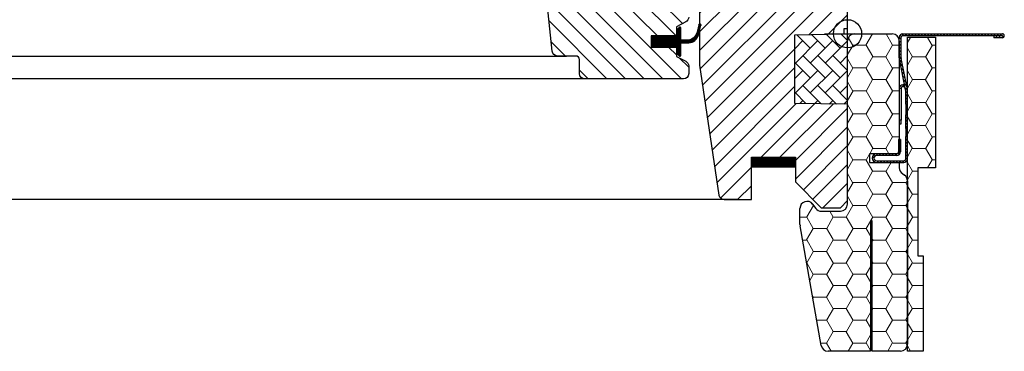
# Model space of a CAD drawing. Units: millimetres. Extents: x 1599 to 6446, y 1165 to 2075.
# Drawn here: x 5568 to 5568, y 1329 to 1329 of the extents above; entities that cross this region are included whole.
import ezdxf

# ---------------------------------------------------------------- set-up
doc = ezdxf.new("R2010")
doc.units = ezdxf.units.MM
doc.linetypes.add('HIDDEN', pattern=[9.524999999999999, 6.35, -3.175])
doc.layers.add('.VELUX_PREMARCO_BDX', color=5, linetype='Continuous')
doc.layers.add('.VELUX_VENTANA', color=2, linetype='Continuous')
pattern_1 = [(0, (3486.239918946975, 1328.997345859119), (0.005625, 0.00324759525), [0.00375, -0.0075]), (120, (3486.239918946975, 1328.997345859119), (-0.005624999987709674, 0.003247595271287468), [0.003749999999999997, -0.007499999999999994]), (59.99999999999999, (3486.239918946975, 1328.997345859119), (1.229032625671422e-11, 0.006495190521287469), [-0.0075, 0.00375])]
pattern_2 = [(45, (3486.121543020079, 1328.722124896755), (-0.0004490128060534576, 0.0004490128060534577), [])]
pattern_3 = [(180, (3486.709921749622, 1328.997345859119), (-0.005625, 0.00324759525), [0.00375, -0.0075]), (60.00000000000001, (3486.709921749622, 1328.997345859119), (0.005624999987709674, 0.003247595271287468), [0.003749999999999999, -0.007499999999999998]), (120, (3486.709921749622, 1328.997345859119), (-1.229032625671422e-11, 0.006495190521287469), [-0.0075, 0.00375])]
pattern_4 = [(135, (3486.828297676518, 1328.722124896755), (0.0004490128060534576, 0.0004490128060534577), [])]

# ---------------------------------------------------------------- blocks, each defined once
blk = doc.blocks.new('Ventana VELUX GGL BK--')
at = {"layer": '.VELUX_VENTANA'}
h = blk.add_hatch(dxfattribs=at)
h.set_pattern_fill('ANSI31', color=256, scale=0.03, style=0)
h.set_pattern_definition([(45, (3484.969921744054, 1328.397345859119), (-0.002651650429449553, 0.002651650429449553), [])])
edge = h.paths.add_edge_path(flags=0)
edge.add_arc((3486.678421744054, 1329.071545859119), 0.001500000000000001, 450, 540, ccw=False)
edge.add_line((3486.678421744054, 1329.073045859119), (3486.691421744054, 1329.073045859119))
edge.add_arc((3486.691421744054, 1329.074045859119), 0.001000000000000001, 270, 360)
edge.add_line((3486.692421744054, 1329.074045859119), (3486.692421744054, 1329.076045859119))
edge.add_arc((3486.693921744054, 1329.076045859119), 0.001500000000000001, 450, 540, ccw=False)
edge.add_line((3486.693921744054, 1329.077545859119), (3486.708421744054, 1329.077545859119))
edge.add_arc((3486.708421744054, 1329.076045859119), 0.001500000000000001, 360, 450, ccw=False)
edge.add_line((3486.709921744054, 1329.076045859119), (3486.709921744054, 1329.009845859119))
edge.add_line((3486.709921744054, 1329.009845859119), (3486.709421744054, 1329.009345859119))
edge.add_line((3486.709421744054, 1329.009345859119), (3486.704921744054, 1329.009345859119))
edge.add_line((3486.704921744054, 1329.009345859119), (3486.704921744054, 1329.006945859119))
edge.add_line((3486.704921744054, 1329.006945859119), (3486.709421744054, 1329.006945859119))
edge.add_line((3486.709421744054, 1329.006945859119), (3486.709921744054, 1329.006445859119))
edge.add_line((3486.709921744054, 1329.006445859119), (3486.709921744054, 1328.998845859119))
edge.add_line((3486.709921744054, 1328.998845859119), (3486.708921744053, 1328.998845859119))
edge.add_line((3486.708921744054, 1328.998845859119), (3486.708921744054, 1328.997328404054))
edge.add_line((3486.708921744054, 1328.997328404054), (3486.694921744054, 1328.997084033145))
edge.add_line((3486.694921744054, 1328.997084033145), (3486.694921744054, 1328.977607685093))
edge.add_line((3486.694921744054, 1328.977607685093), (3486.709921744054, 1328.977345859119))
edge.add_line((3486.709921744054, 1328.977345859119), (3486.709921744054, 1328.950045859119))
edge.add_line((3486.709921744054, 1328.950045859119), (3486.707921744054, 1328.948045859119))
edge.add_line((3486.707921744054, 1328.948045859119), (3486.702421744053, 1328.948045859119))
edge.add_line((3486.702421744054, 1328.948045859119), (3486.695121744054, 1328.955345859119))
edge.add_line((3486.695121744054, 1328.955345859119), (3486.695121744054, 1328.962345859119))
edge.add_line((3486.695121744054, 1328.962345859119), (3486.682621744054, 1328.962345859119))
edge.add_line((3486.682621744054, 1328.962345859119), (3486.682621744054, 1328.950345859119))
edge.add_line((3486.682621744054, 1328.950345859119), (3486.674914528896, 1328.950345859119))
edge.add_arc((3486.674914528896, 1328.951845859119), 0.001500000000000002, 188.486754009708, 269.9999999999992, ccw=False)
edge.add_line((3486.673430953884, 1328.951624487978), (3486.667938169041, 1328.988435782888))
edge.add_arc((3486.669421744054, 1328.988657154028), 0.001500000000000006, 179.9999999999992, 188.4867540097094, ccw=False)
edge.add_line((3486.667921744054, 1328.988657154028), (3486.667921744054, 1329.004845859119))
edge.add_arc((3486.669421744054, 1329.004845859119), 0.001500000000000004, 450, 540, ccw=False)
edge.add_line((3486.669421744054, 1329.006345859119), (3486.677421744053, 1329.006345859119))
edge.add_line((3486.677421744054, 1329.006345859119), (3486.677421744054, 1329.010345859119))
edge.add_line((3486.677421744054, 1329.010345859119), (3486.676921744054, 1329.010345859119))
edge.add_line((3486.676921744054, 1329.010345859119), (3486.676921744054, 1329.071545859119))
h = blk.add_hatch(dxfattribs=at)
h.set_pattern_fill('ANSI31', color=256, scale=0.03, angle=90, style=0)
h.set_pattern_definition([(135, (3484.969921744054, 1328.397345859119), (-0.002651650429449553, -0.002651650429449553), [])])
edge = h.paths.add_edge_path()
edge.add_arc((3486.654321754163, 1329.075745859442), 0.00150000000030559, 0, 90, ccw=False)
edge.add_line((3486.655821754163, 1329.075745859442), (3486.655821754163, 1329.023345859443))
edge.add_line((3486.655821754163, 1329.023345859443), (3486.663321754163, 1329.023345859443))
edge.add_arc((3486.663321754163, 1329.021845859442), 0.00150000000030559, 0, 90, ccw=False)
edge.add_line((3486.664821754163, 1329.021845859442), (3486.664821754163, 1329.011845859442))
edge.add_arc((3486.663321754163, 1329.011845859442), 0.00150000000030559, -90, 0, ccw=False)
edge.add_line((3486.663321754163, 1329.010345859442), (3486.655321746628, 1329.010345859442))
edge.add_line((3486.655321746628, 1329.010345859442), (3486.655321746628, 1329.006345859055))
edge.add_line((3486.655321746628, 1329.006345859055), (3486.663322832258, 1329.006345859055))
edge.add_arc((3486.663321754163, 1329.004845859442), 0.001500000000063141, 8.684992280905135e-09, 89.95881980044197, ccw=False)
edge.add_line((3486.664821754163, 1329.004845859442), (3486.664821754163, 1329.002060219023))
edge.add_arc((3486.663321754163, 1329.002060219023), 0.001499999999850843, -62.800000006895914, 0, ccw=False)
edge.add_line((3486.664007401053, 1329.000726094463), (3486.661321728986, 1328.999345859537))
edge.add_line((3486.661321728986, 1328.999345859537), (3486.661321728986, 1328.996745859414))
edge.add_line((3486.661321728986, 1328.996745859414), (3486.654221742909, 1328.996745859414))
edge.add_line((3486.654221742909, 1328.996745859414), (3486.654221742909, 1328.993545859378))
edge.add_line((3486.654221742909, 1328.993545859378), (3486.661321728986, 1328.993545859378))
edge.add_line((3486.661321728986, 1328.993545859378), (3486.661321728986, 1328.990945859604))
edge.add_line((3486.661321728986, 1328.990945859604), (3486.664007401053, 1328.989565624422))
edge.add_arc((3486.663321707884, 1328.98823145006), 0.001500065448083609, 0.0019050573948220517, 62.799297326632484, ccw=False)
edge.add_line((3486.664821773331, 1328.988231499937), (3486.664821773331, 1328.98604585908))
edge.add_arc((3486.663321740608, 1328.986045892166), 0.001500032723835095, 270.0005177383607, 359.99873624212285, ccw=False)
edge.add_line((3486.663321754163, 1328.984545859442), (3486.635321754163, 1328.984545859442))
edge.add_arc((3486.635321754162, 1328.986045859442), 0.001499999999850843, 180, 270.00000001737004, ccw=False)
edge.add_line((3486.633821754163, 1328.986045859442), (3486.633821754163, 1328.990045859442))
edge.add_arc((3486.632821754163, 1328.990045859442), 0.001000000000203727, 1.30275519726205e-08, 90)
edge.add_line((3486.632821754163, 1328.991045859442), (3486.627572360229, 1328.991045859442))
edge.add_arc((3486.627572364097, 1328.992545869518), 0.001500010075465509, 186.0003418915719, 269.99985226855296, ccw=False)
edge.add_line((3486.626080572169, 1328.992389066868), (3486.620547085564, 1329.045036802326))
edge.add_arc((3486.622530862224, 1329.045250601097), 0.001995264330721746, 89.84895028236849, 186.1512304842652, ccw=False)
edge.add_line((3486.622536122363, 1329.047245858495), (3486.62652176575, 1329.047245858495))
edge.add_arc((3486.629321753543, 1329.047245847235), 0.002799987792991388, 179.9997696020862, 360.0002303979138)
edge.add_line((3486.632121741336, 1329.047245858495), (3486.635821759265, 1329.047245858495))
edge.add_arc((3486.635821762593, 1329.048745835855), 0.00149997736025767, 269.9998728839142, 360.0008386048628)
edge.add_line((3486.637321739953, 1329.048745857809), (3486.637321739953, 1329.075745860372))
edge.add_arc((3486.638821758268, 1329.075745837646), 0.001500018315427305, 90.00029888313298, 179.999131932701, ccw=False)
edge.add_line((3486.638821750443, 1329.077245855961), (3486.654321759503, 1329.077245855961))
h = blk.add_hatch(dxfattribs=at)
h.set_pattern_fill('ANSI31', color=256, scale=0.001, style=0)
h.set_pattern_definition([(135, (3488.089117609512, 1328.006833528831), (8.838834764831844e-05, 8.838834764831845e-05), [])])
h.paths.add_polyline_path([(3486.654221732801, 1328.99674585909), (3486.661321718877, 1328.99674585909), (3486.661321718877, 1328.998370123146), (3486.662109632676, 1328.999157991194, -0.6681661825757402), (3486.662621755784, 1328.998945859079), (3486.662621755784, 1328.995532643264), (3486.664160020286, 1328.995504240578, 0.3575658129816531), (3486.667199326159, 1328.997792465963), (3486.667701939356, 1328.999858326056, -0.3369973383744356), (3486.667921741193, 1329.0001474078), (3486.667921741193, 1328.998295620943), (3486.667625319627, 1328.997077257623, -0.3343553898056234), (3486.664834689032, 1328.994789032238), (3486.662621755784, 1328.994732643264), (3486.662621755784, 1328.991270122984, -0.6681656156982179), (3486.662109632676, 1328.991057990984), (3486.661321718877, 1328.991845859149), (3486.661321718877, 1328.993545859055), (3486.654221732801, 1328.993545859055)])
at = {"layer": '.VELUX_VENTANA', "linetype": 'Continuous', "lineweight": 0}
h = blk.add_hatch(dxfattribs=at)
h.set_pattern_fill('AR-HBONE', color=256, scale=0.00075, angle=90.0000000000002, style=0)
h.set_pattern_definition([(135.0000000000002, (3485.213674181369, 1328.263560455902), (-0.004242640687119285, -1.448003387910605e-17), [0.009000000000000001, -0.003]), (225.0000000000002, (3485.211552861025, 1328.265681776246), (-0.004242640687119285, -1.448003387910605e-17), [0.009000000000000001, -0.003])])
h.paths.add_polyline_path([(3486.709921749622, 1328.997345859119), (3486.709921736901, 1328.977345859566), (3486.694921751206, 1328.977607686007), (3486.694921751206, 1328.997084033144)])
at = {"layer": '.VELUX_VENTANA', "linetype": 'HIDDEN'}
blk.add_line((3486.709921744054, 1328.997345859119), (3486.709918691823, 1329.078200434605), dxfattribs=at)
at = {"layer": '.VELUX_VENTANA', "color": 1}
for p, q in [((3486.709921744054, 1328.990845859119), (3486.709921744054, 1329.003845859119)), ((3486.703421744054, 1328.997345859119), (3486.716421744054, 1328.997345859119)), ((3486.710035489536, 1328.994475356973), (3486.709919522385, 1328.994475356973))]:
    blk.add_line(p, q, dxfattribs=at)
at = {"layer": '.VELUX_VENTANA'}
for p, q in [((3486.710035489536, 1328.987980166473), (3486.709919522385, 1328.987980166473)), ((3486.710035489536, 1328.981484975973), (3486.709919522385, 1328.981484975973)), ((3486.710035489536, 1328.974989785474), (3486.709919522385, 1328.974989785474)), ((3486.710035489536, 1328.968494594973), (3486.709919522385, 1328.968494594973)), ((3486.710035489536, 1328.961999404473), (3486.709919522385, 1328.961999404473)), ((3486.710035489536, 1328.955504213973), (3486.709919522385, 1328.955504213973))]:
    blk.add_line(p, q, dxfattribs=at)
for points in [[(3486.667921741193, 1329.004845858951), (3486.667921741193, 1328.988657154077, 0.03713746711451096), (3486.667938192075, 1328.988435782426), (3486.673430953884, 1328.951624487978, 0.3714722008352297), (3486.674914558118, 1328.950345860728), (3486.682621736711, 1328.950345860728), (3486.682621736711, 1328.96234585897), (3486.69512172479, 1328.96234585897), (3486.69512172479, 1328.955345859685), (3486.702421744054, 1328.948045859047), (3486.707921762651, 1328.948045859047), (3486.709921736901, 1328.950045859375), (3486.709921736901, 1328.977345859566), (3486.694921751206, 1328.977607686007), (3486.694921751206, 1328.997084033144), (3486.708921749776, 1328.997328404055), (3486.708921749776, 1328.998845859132), (3486.709921736901, 1328.998845859132), (3486.709921736901, 1329.006445859493)], [(3486.664821754163, 1329.002060219023, -0.2810873231025073), (3486.664007401053, 1329.000726094463), (3486.661321728986, 1328.999345859537), (3486.661321728986, 1328.996745859414), (3486.654221742909, 1328.996745859414), (3486.654221742909, 1328.993545859378), (3486.661321728986, 1328.993545859378), (3486.661321728986, 1328.990945859604), (3486.664007401053, 1328.989565624422, -0.2810750457549629), (3486.664821773331, 1328.988231499937), (3486.664821773331, 1328.98604585908, -0.4142044554824963), (3486.663321754163, 1328.984545859442), (3486.635321754163, 1328.984545859442, -0.4142135623731172), (3486.633821754163, 1328.986045859442), (3486.633821754163, 1328.990045859442, 0.4142135623730284), (3486.632821754163, 1328.991045859442), (3486.627572360229, 1328.991045859442, -0.3838615839365887), (3486.626080572169, 1328.992389066868), (3486.620547085564, 1329.045036802326, -0.4468100138684595)], [(3486.668268408676, 1328.999720506968, 1.272465621334731), (3486.667701939356, 1328.999858326056, -1.272465621334731), (3486.668268408676, 1328.999720506968, 1.272465621334731), (3486.667701939356, 1328.999858326056), (3486.667199326159, 1328.997792465963, -0.3575658129816531), (3486.664160020286, 1328.995504240578), (3486.662621755784, 1328.995532643264), (3486.662621755784, 1328.998945859079, 0.6681661825757403), (3486.662109632676, 1328.999157991194), (3486.661321718877, 1328.998370123146), (3486.661321718877, 1328.99674585909), (3486.654221732801, 1328.99674585909), (3486.654221732801, 1328.993545859055), (3486.661321718877, 1328.993545859055), (3486.661321718877, 1328.991845859149), (3486.662109632676, 1328.991057990984, 0.6681656156982179), (3486.662621755784, 1328.991270122984), (3486.662621755784, 1328.994732643264), (3486.664834689032, 1328.994789032238, 0.3343553898056234), (3486.667625319627, 1328.997077257623), (3486.668268408676, 1328.999720506968)]]:
    blk.add_lwpolyline(points, format="xyb", dxfattribs=at)
at = {"layer": '.VELUX_VENTANA', "linetype": 'Continuous', "lineweight": 0}
blk.add_lwpolyline([(3486.709921749622, 1328.997345859119), (3486.709921736901, 1328.977345859566), (3486.694921751206, 1328.977607686007), (3486.694921751206, 1328.997084033144), (3486.709921744054, 1328.997345859022)], dxfattribs=at)
at = {"layer": '.VELUX_VENTANA', "color": 9, "lineweight": -2}
for points in [[(3486.317539284968, 1328.991045859119), (3486.630124609086, 1328.991045859119)], [(3486.636624609086, 1328.984545859119), (3486.31343268325, 1328.984545859119)], [(3486.679041331294, 1328.950345859119), (3486.27363337729, 1328.950345859119)]]:
    blk.add_lwpolyline(points, dxfattribs=at)
at = {"layer": '.VELUX_VENTANA', "const_width": 0.003}
blk.add_lwpolyline([(3486.695118546659, 1328.960845859119), (3486.682618546659, 1328.960845859119)], dxfattribs=at)
at = {"layer": '.VELUX_VENTANA', "color": 1}
blk.add_circle((3486.709921744054, 1328.997345859119), 0.004, dxfattribs=at)
blk = doc.blocks.new('Premarco aislante VELUX BDX BK--')
at = {"layer": '.VELUX_PREMARCO_BDX', "linetype": 'Continuous', "lineweight": 0}
h = blk.add_hatch(dxfattribs=at)
h.set_pattern_fill('ANSI31', color=256, scale=0.0002, style=0)
h.set_pattern_definition(pattern_2)
edge = h.paths.add_edge_path(flags=0)
edge.add_arc((3486.223718946975, 1328.990544878633), 0.0015, 348.690067525981, 360.0000000000008)
edge.add_line((3486.225218946975, 1328.990544878633), (3486.225218946975, 1328.996345859119))
edge.add_arc((3486.224218946975, 1328.996345859119), 0.001000000000000002, 0, 90)
edge.add_line((3486.224218946975, 1328.997345859119), (3486.195968946975, 1328.997345859119))
edge.add_arc((3486.195968946975, 1328.996795859119), 0.0005499999999999998, 90, 270.0000000000008)
edge.add_line((3486.195968946975, 1328.996245859119), (3486.198418946975, 1328.996245859119))
edge.add_line((3486.198418946975, 1328.996245859119), (3486.198418946975, 1328.996745859119))
edge.add_line((3486.198418946975, 1328.996745859119), (3486.195968946975, 1328.996745859119))
edge.add_arc((3486.195968946975, 1328.996795859119), 4.999999999999981e-05, 89.9999999999992, 270, ccw=False)
edge.add_line((3486.195968946975, 1328.996845859119), (3486.224218946975, 1328.996845859119))
edge.add_arc((3486.224218946975, 1328.996345859119), 0.000500000000000002, -7.958078640513122e-13, 89.9999999999992, ccw=False)
edge.add_line((3486.224718946975, 1328.996345859119), (3486.224718946975, 1328.990544878633))
edge.add_arc((3486.223718946975, 1328.990544878633), 0.0009999999999999996, 348.69006752597915, 360, ccw=False)
edge.add_line((3486.224699527651, 1328.990348762497), (3486.2229383663, 1328.981542955741))
edge.add_arc((3486.223918946975, 1328.981346839606), 0.001000000000000001, 168.6900675259758, 180)
edge.add_line((3486.222918946975, 1328.981346839606), (3486.222918946975, 1328.977345859119))
edge.add_line((3486.222918946975, 1328.977345859119), (3486.223418946975, 1328.977345859119))
edge.add_line((3486.223418946975, 1328.977345859119), (3486.223418946975, 1328.981346839606))
edge.add_arc((3486.223918946975, 1328.981346839606), 0.0005000000000000013, 168.6900675259748, 180, ccw=False)
edge.add_line((3486.223428656637, 1328.981444897673), (3486.225189817988, 1328.99025070443))
h = blk.add_hatch(dxfattribs=at)
h.set_pattern_fill('HONEY', color=256, scale=0.03, style=0)
h.set_pattern_definition(pattern_1)
edge = h.paths.add_edge_path(flags=0)
edge.add_arc((3486.251418946975, 1328.943270836446), 0.002000000000000004, 350.0000000000015, 360.0000000000008)
edge.add_line((3486.253418946975, 1328.943270836446), (3486.253418946975, 1328.947840182323))
edge.add_arc((3486.251418946975, 1328.947840182323), 0.00200000000000014, 0, 143.0000000000011)
edge.add_line((3486.249821675955, 1328.949043812369), (3486.248916217995, 1328.947842229073))
edge.add_arc((3486.247318946975, 1328.949045859119), 0.002000000000000141, 270, 322.9999999999993, ccw=False)
edge.add_line((3486.247318946975, 1328.947045859119), (3486.241918946975, 1328.947045859119))
edge.add_arc((3486.241918946975, 1328.949045859119), 0.001999999999999997, 180, 269.9999999999996, ccw=False)
edge.add_line((3486.239918946975, 1328.949045859119), (3486.239918946975, 1328.995345859119))
edge.add_arc((3486.237918946975, 1328.995345859119), 0.002, 0, 90)
edge.add_line((3486.237918946975, 1328.997345859119), (3486.227218946975, 1328.997345859119))
edge.add_arc((3486.227218946975, 1328.995345859119), 0.002, 90, 180)
edge.add_line((3486.225218946975, 1328.995345859119), (3486.225218946975, 1328.963345859119))
edge.add_line((3486.225218946975, 1328.963345859119), (3486.233718946975, 1328.963345859119))
edge.add_line((3486.233718946975, 1328.963345859119), (3486.233718946975, 1328.960845859119))
edge.add_line((3486.233718946975, 1328.960845859119), (3486.225218946975, 1328.960845859119))
edge.add_line((3486.225218946975, 1328.960845859119), (3486.225218946975, 1328.959345859119))
edge.add_arc((3486.223218946975, 1328.959345859119), 0.001999999999999996, 304.99999999999983, 360, ccw=False)
edge.add_line((3486.224366099848, 1328.957707555031), (3486.223771794103, 1328.957291417667))
edge.add_arc((3486.224918946975, 1328.955653113579), 0.002000000000000007, 124.9999999999995, 179.9999999999992)
edge.add_line((3486.222918946975, 1328.955653113579), (3486.222918946975, 1328.909345859119))
edge.add_arc((3486.224918946975, 1328.909345859119), 0.001999999999999967, 180, 270.0000000000004)
edge.add_line((3486.224918946975, 1328.907345859119), (3486.232918946975, 1328.907345859119))
edge.add_line((3486.232918946975, 1328.907345859119), (3486.232918946975, 1328.944345859119))
edge.add_line((3486.232918946975, 1328.944345859119), (3486.233418946975, 1328.944345859119))
edge.add_line((3486.233418946975, 1328.944345859119), (3486.233418946975, 1328.907345859119))
edge.add_line((3486.233418946975, 1328.907345859119), (3486.245437058153, 1328.907345859119))
edge.add_arc((3486.245437058152, 1328.909345859119), 0.001999999999999997, 270.0000000000008, 350.0000000000007)
edge.add_line((3486.247406673659, 1328.908998562764), (3486.253388562481, 1328.942923540091))
h = blk.add_hatch(dxfattribs=at)
h.set_pattern_fill('HONEY', color=256, scale=0.03, style=0)
h.set_pattern_definition(pattern_3)
edge = h.paths.add_edge_path(flags=0)
edge.add_arc((3486.698421749622, 1328.943270836446), 0.002000000000000004, 179.9999999999992, 189.9999999999985, ccw=False)
edge.add_line((3486.696421749622, 1328.943270836446), (3486.696421749622, 1328.947840182323))
edge.add_arc((3486.698421749622, 1328.947840182323), 0.00200000000000014, 396.9999999999989, 540, ccw=False)
edge.add_line((3486.700019020642, 1328.949043812369), (3486.700924478602, 1328.947842229073))
edge.add_arc((3486.702521749622, 1328.949045859119), 0.002000000000000141, 217.0000000000007, 270)
edge.add_line((3486.702521749622, 1328.947045859119), (3486.707921749622, 1328.947045859119))
edge.add_arc((3486.707921749622, 1328.949045859119), 0.001999999999999997, 270.0000000000004, 360)
edge.add_line((3486.709921749622, 1328.949045859119), (3486.709921749622, 1328.995345859119))
edge.add_arc((3486.711921749622, 1328.995345859119), 0.002, 450, 540, ccw=False)
edge.add_line((3486.711921749622, 1328.997345859119), (3486.722621749621, 1328.997345859119))
edge.add_arc((3486.722621749621, 1328.995345859119), 0.002, 360, 450, ccw=False)
edge.add_line((3486.724621749621, 1328.995345859119), (3486.724621749621, 1328.963345859119))
edge.add_line((3486.724621749621, 1328.963345859119), (3486.716121749621, 1328.963345859119))
edge.add_line((3486.716121749621, 1328.963345859119), (3486.716121749621, 1328.960845859119))
edge.add_line((3486.716121749621, 1328.960845859119), (3486.724621749621, 1328.960845859119))
edge.add_line((3486.724621749621, 1328.960845859119), (3486.724621749621, 1328.959345859119))
edge.add_arc((3486.726621749621, 1328.959345859119), 0.001999999999999996, 180, 235.0000000000002)
edge.add_line((3486.725474596749, 1328.957707555031), (3486.726068902494, 1328.957291417667))
edge.add_arc((3486.724921749621, 1328.955653113579), 0.002000000000000007, 360.0000000000008, 415.0000000000005, ccw=False)
edge.add_line((3486.726921749621, 1328.955653113579), (3486.726921749621, 1328.909345859119))
edge.add_arc((3486.724921749621, 1328.909345859119), 0.001999999999999967, 269.9999999999996, 360, ccw=False)
edge.add_line((3486.724921749621, 1328.907345859119), (3486.716921749622, 1328.907345859119))
edge.add_line((3486.716921749622, 1328.907345859119), (3486.716921749622, 1328.944345859119))
edge.add_line((3486.716921749622, 1328.944345859119), (3486.716421749622, 1328.944345859119))
edge.add_line((3486.716421749622, 1328.944345859119), (3486.716421749622, 1328.907345859119))
edge.add_line((3486.716421749622, 1328.907345859119), (3486.704403638444, 1328.907345859119))
edge.add_arc((3486.704403638444, 1328.909345859119), 0.001999999999999997, 189.9999999999993, 269.9999999999992, ccw=False)
edge.add_line((3486.702434022938, 1328.908998562764), (3486.696452134116, 1328.942923540091))
h = blk.add_hatch(dxfattribs=at)
h.set_pattern_fill('ANSI31', color=256, scale=0.0002, style=0)
h.set_pattern_definition(pattern_4)
edge = h.paths.add_edge_path(flags=0)
edge.add_arc((3486.726121749622, 1328.990544878633), 0.0015, 179.9999999999992, 191.3099324740191, ccw=False)
edge.add_line((3486.724621749621, 1328.990544878633), (3486.724621749621, 1328.996345859119))
edge.add_arc((3486.725621749621, 1328.996345859119), 0.001000000000000002, 450, 540, ccw=False)
edge.add_line((3486.725621749621, 1328.997345859119), (3486.753871749621, 1328.997345859119))
edge.add_arc((3486.753871749621, 1328.996795859119), 0.0005499999999999998, 269.9999999999992, 450, ccw=False)
edge.add_line((3486.753871749621, 1328.996245859119), (3486.751421749621, 1328.996245859119))
edge.add_line((3486.751421749621, 1328.996245859119), (3486.751421749621, 1328.996745859119))
edge.add_line((3486.751421749621, 1328.996745859119), (3486.753871749621, 1328.996745859119))
edge.add_arc((3486.753871749621, 1328.996795859119), 4.999999999999981e-05, 270, 450.0000000000008)
edge.add_line((3486.753871749621, 1328.996845859119), (3486.725621749621, 1328.996845859119))
edge.add_arc((3486.725621749621, 1328.996345859119), 0.000500000000000002, 450.0000000000008, 540.0000000000008)
edge.add_line((3486.725121749621, 1328.996345859119), (3486.725121749621, 1328.990544878633))
edge.add_arc((3486.726121749622, 1328.990544878633), 0.0009999999999999996, 180, 191.3099324740209)
edge.add_line((3486.725141168946, 1328.990348762497), (3486.726902330297, 1328.981542955741))
edge.add_arc((3486.725921749622, 1328.981346839606), 0.001000000000000001, 360, 371.3099324740242, ccw=False)
edge.add_line((3486.726921749621, 1328.981346839606), (3486.726921749621, 1328.977345859119))
edge.add_line((3486.726921749621, 1328.977345859119), (3486.726421749621, 1328.977345859119))
edge.add_line((3486.726421749621, 1328.977345859119), (3486.726421749621, 1328.981346839606))
edge.add_arc((3486.725921749622, 1328.981346839606), 0.0005000000000000013, 360, 371.3099324740252)
edge.add_line((3486.726412039959, 1328.981444897673), (3486.724650878608, 1328.99025070443))
h = blk.add_hatch(dxfattribs=at)
h.set_pattern_fill('HONEY', color=256, scale=0.03, style=0)
h.set_pattern_definition(pattern_1)
h.paths.add_polyline_path([(3486.219921163076, 1328.934345859119), (3486.218421163076, 1328.934345859119), (3486.218421163076, 1328.907345859119), (3486.222918946975, 1328.907345859119), (3486.222918946975, 1328.996345859119), (3486.214918946975, 1328.996345859119), (3486.214918946975, 1328.959345859119), (3486.219921163076, 1328.959345859119)])
h = blk.add_hatch(dxfattribs=at)
h.set_pattern_fill('HONEY', color=256, scale=0.03, style=0)
h.set_pattern_definition(pattern_3)
h.paths.add_polyline_path([(3486.72991953352, 1328.934345859119), (3486.731419533521, 1328.934345859119), (3486.731419533521, 1328.907345859119), (3486.726921749621, 1328.907345859119), (3486.726921749621, 1328.996345859119), (3486.734921749622, 1328.996345859119), (3486.734921749622, 1328.959345859119), (3486.72991953352, 1328.959345859119)])
at = {"layer": '.VELUX_PREMARCO_BDX', "linetype": 'Continuous', "lineweight": 30}
h = blk.add_hatch(dxfattribs=at)
h.set_pattern_fill('ANSI31', color=256, scale=0.0002, style=0)
h.set_pattern_definition(pattern_2)
h.paths.add_polyline_path([(3486.223418946975, 1328.970500719872), (3486.223418946975, 1328.974345859119), (3486.222918946975, 1328.974345859119), (3486.222918946975, 1328.970500719872)], flags=0)
at = {"layer": '.VELUX_PREMARCO_BDX', "linetype": 'Continuous', "lineweight": 0}
h = blk.add_hatch(dxfattribs=at)
h.set_pattern_fill('ANSI31', color=256, scale=0.0002, style=0)
h.set_pattern_definition(pattern_4)
h.paths.add_polyline_path([(3486.726421749621, 1328.970500719872), (3486.726421749621, 1328.974345859119), (3486.726921749621, 1328.974345859119), (3486.726921749621, 1328.970500719872)], flags=0)
at = {"layer": '.VELUX_PREMARCO_BDX', "linetype": 'Continuous', "lineweight": 30}
h = blk.add_hatch(dxfattribs=at)
h.set_pattern_fill('ANSI31', color=256, scale=0.0002, style=0)
h.set_pattern_definition(pattern_2)
edge = h.paths.add_edge_path(flags=0)
edge.add_arc((3486.223918946975, 1328.961845859119), 0.001000000000000001, 180, 270)
edge.add_line((3486.223918946975, 1328.960845859119), (3486.231668946975, 1328.960845859119))
edge.add_arc((3486.231668946975, 1328.962095859119), 0.001249999999999994, 270.0000000000008, 450.0000000000001)
edge.add_line((3486.231668946975, 1328.963345859119), (3486.225918946975, 1328.963345859119))
edge.add_arc((3486.225918946975, 1328.963845859119), 0.0004999999999999727, 180, 270, ccw=False)
edge.add_line((3486.225418946975, 1328.963845859119), (3486.225418946975, 1328.967345859119))
edge.add_line((3486.225418946975, 1328.967345859119), (3486.224918946975, 1328.967345859119))
edge.add_line((3486.224918946975, 1328.967345859119), (3486.224918946975, 1328.963845859119))
edge.add_arc((3486.225918946975, 1328.963845859119), 0.0009999999999999727, 180, 270.0000000000008)
edge.add_line((3486.225918946975, 1328.962845859119), (3486.231668946975, 1328.962845859119))
edge.add_arc((3486.231668946975, 1328.962095859119), 0.0007499999999999942, -90.0000000000008, 89.99999999999812, ccw=False)
edge.add_line((3486.231668946975, 1328.961345859119), (3486.223918946975, 1328.961345859119))
edge.add_arc((3486.223918946975, 1328.961845859119), 0.0005000000000000009, 180, 270, ccw=False)
edge.add_line((3486.223418946975, 1328.961845859119), (3486.223418946975, 1328.968190998366))
edge.add_line((3486.223418946975, 1328.968190998366), (3486.222918946975, 1328.968190998366))
edge.add_line((3486.222918946975, 1328.968190998366), (3486.222918946975, 1328.961845859119))
at = {"layer": '.VELUX_PREMARCO_BDX', "linetype": 'Continuous', "lineweight": 0}
h = blk.add_hatch(dxfattribs=at)
h.set_pattern_fill('ANSI31', color=256, scale=0.0002, style=0)
h.set_pattern_definition(pattern_4)
edge = h.paths.add_edge_path(flags=0)
edge.add_arc((3486.725921749622, 1328.961845859119), 0.001000000000000001, 270, 360, ccw=False)
edge.add_line((3486.725921749622, 1328.960845859119), (3486.718171749621, 1328.960845859119))
edge.add_arc((3486.718171749621, 1328.962095859119), 0.001249999999999994, 89.99999999999977, 269.9999999999992, ccw=False)
edge.add_line((3486.718171749621, 1328.963345859119), (3486.723921749621, 1328.963345859119))
edge.add_arc((3486.723921749621, 1328.963845859119), 0.0004999999999999727, 270, 360)
edge.add_line((3486.724421749621, 1328.963845859119), (3486.724421749621, 1328.967345859119))
edge.add_line((3486.724421749621, 1328.967345859119), (3486.724921749621, 1328.967345859119))
edge.add_line((3486.724921749621, 1328.967345859119), (3486.724921749621, 1328.963845859119))
edge.add_arc((3486.723921749621, 1328.963845859119), 0.0009999999999999727, 269.9999999999992, 360, ccw=False)
edge.add_line((3486.723921749621, 1328.962845859119), (3486.718171749621, 1328.962845859119))
edge.add_arc((3486.718171749621, 1328.962095859119), 0.0007499999999999942, 450.0000000000019, 630.0000000000008)
edge.add_line((3486.718171749621, 1328.961345859119), (3486.725921749622, 1328.961345859119))
edge.add_arc((3486.725921749622, 1328.961845859119), 0.0005000000000000009, 270, 360)
edge.add_line((3486.726421749621, 1328.961845859119), (3486.726421749621, 1328.968190998366))
edge.add_line((3486.726421749621, 1328.968190998366), (3486.726921749621, 1328.968190998366))
edge.add_line((3486.726921749621, 1328.968190998366), (3486.726921749621, 1328.961845859119))
at = {"layer": '.VELUX_PREMARCO_BDX', "linetype": 'Continuous', "lineweight": 30}
for p, q in [((3486.224218946975, 1328.997345859119), (3486.195968946975, 1328.997345859119)), ((3486.224218946975, 1328.996845859119), (3486.195968946975, 1328.996845859119)), ((3486.195968946975, 1328.996745859119), (3486.198418946975, 1328.996745859119)), ((3486.198418946975, 1328.996745859119), (3486.198418946975, 1328.996245859119)), ((3486.237918946975, 1328.997345859119), (3486.227218946975, 1328.997345859119)), ((3486.711921749622, 1328.997345859119), (3486.722621749621, 1328.997345859119)), ((3486.725621749621, 1328.997345859119), (3486.753871749621, 1328.997345859119)), ((3486.725621749621, 1328.996845859119), (3486.753871749621, 1328.996845859119)), ((3486.753871749621, 1328.996745859119), (3486.751421749621, 1328.996745859119)), ((3486.751421749621, 1328.996745859119), (3486.751421749621, 1328.996245859119)), ((3486.195968946975, 1328.996245859119), (3486.198418946975, 1328.996245859119)), ((3486.222918946975, 1328.996345859119), (3486.214918946975, 1328.996345859119)), ((3486.214918946975, 1328.996345859119), (3486.214918946975, 1328.959345858172)), ((3486.222918946975, 1328.907345859119), (3486.222918946975, 1328.996345859119)), ((3486.224718946975, 1328.990544878633), (3486.224718946975, 1328.996345859119)), ((3486.225218946975, 1328.990544878633), (3486.225218946975, 1328.996345859119)), ((3486.225218946975, 1328.995345859119), (3486.225218946975, 1328.963345859119)), ((3486.239918946975, 1328.949045859119), (3486.239918946975, 1328.995345859119)), ((3486.709921749622, 1328.949045859119), (3486.709921749622, 1328.995345859119)), ((3486.724621749621, 1328.990544878633), (3486.724621749621, 1328.996345859119)), ((3486.724621749621, 1328.995345859119), (3486.724621749621, 1328.963345859119)), ((3486.725121749621, 1328.990544878633), (3486.725121749621, 1328.996345859119)), ((3486.726921749621, 1328.996345859119), (3486.734921749622, 1328.996345859119)), ((3486.726921749621, 1328.907345859119), (3486.726921749621, 1328.996345859119)), ((3486.734921749622, 1328.996345859119), (3486.734921749622, 1328.959345859119)), ((3486.753871749621, 1328.996245859119), (3486.751421749621, 1328.996245859119)), ((3486.222938366299, 1328.981542955741), (3486.224699527651, 1328.990348762497)), ((3486.223428656637, 1328.981444897673), (3486.225189817988, 1328.99025070443)), ((3486.726412039959, 1328.981444897673), (3486.724650878608, 1328.99025070443)), ((3486.726902330297, 1328.981542955741), (3486.725141168946, 1328.990348762497)), ((3486.224019138159, 1328.982847801416), (3486.224219335241, 1328.982847801652)), ((3486.725821558438, 1328.982847801416), (3486.725621361355, 1328.982847801652)), ((3486.222918946975, 1328.977345859119), (3486.222918946975, 1328.981346839606)), ((3486.223418946975, 1328.977345859119), (3486.223418946975, 1328.981346839606)), ((3486.224019138748, 1328.982347801417), (3486.224219335831, 1328.982347801652)), ((3486.22471933642, 1328.981847802242), (3486.224719347027, 1328.972847802242)), ((3486.725121360177, 1328.981847802242), (3486.72512134957, 1328.972847802242)), ((3486.725821557849, 1328.982347801417), (3486.725621360766, 1328.982347801652)), ((3486.726421749621, 1328.977345859119), (3486.726421749621, 1328.981346839606)), ((3486.726921749621, 1328.977345859119), (3486.726921749621, 1328.981346839606)), ((3486.222918946975, 1328.977345859119), (3486.223418946975, 1328.977345859119)), ((3486.223418946975, 1328.977345859119), (3486.223418946975, 1328.974345859119)), ((3486.726921749621, 1328.977345859119), (3486.726421749621, 1328.977345859119)), ((3486.726421749621, 1328.977345859119), (3486.726421749621, 1328.974345859119)), ((3486.223418946975, 1328.974345859119), (3486.222918946975, 1328.974345859119)), ((3486.222918946975, 1328.970500719872), (3486.222918946975, 1328.974345859119)), ((3486.223418946975, 1328.970500719872), (3486.223418946975, 1328.974345859119)), ((3486.726421749621, 1328.974345859119), (3486.726921749621, 1328.974345859119)), ((3486.726421749621, 1328.970500719872), (3486.726421749621, 1328.974345859119)), ((3486.726921749621, 1328.970500719872), (3486.726921749621, 1328.974345859119)), ((3486.224719347027, 1328.972847802242), (3486.225218946975, 1328.972847802831)), ((3486.224719348205, 1328.971847802242), (3486.224719347027, 1328.972847802242)), ((3486.225218946975, 1328.971847802831), (3486.224719348205, 1328.971847802242)), ((3486.72512134957, 1328.972847802242), (3486.724621749621, 1328.972847802831)), ((3486.724621749621, 1328.971847802831), (3486.725121348391, 1328.971847802242)), ((3486.725121348391, 1328.971847802242), (3486.72512134957, 1328.972847802242)), ((3486.222918946975, 1328.970500719872), (3486.223418946975, 1328.970500719872)), ((3486.223418946975, 1328.970500719872), (3486.223418946975, 1328.968190998366)), ((3486.726921749621, 1328.970500719872), (3486.726421749621, 1328.970500719872)), ((3486.726421749621, 1328.970500719872), (3486.726421749621, 1328.968190998366)), ((3486.223418946975, 1328.968190998366), (3486.222918946975, 1328.968190998366)), ((3486.222918946975, 1328.961845859119), (3486.222918946975, 1328.968190998366)), ((3486.223418946975, 1328.961845859119), (3486.223418946975, 1328.968190998366)), ((3486.224918946975, 1328.967345859119), (3486.224918946975, 1328.963845859119)), ((3486.224918946975, 1328.967345859119), (3486.225418946975, 1328.967345859119)), ((3486.225418946975, 1328.967345859119), (3486.225418946975, 1328.963845859119)), ((3486.724421749621, 1328.967345859119), (3486.724421749621, 1328.963845859119)), ((3486.724921749621, 1328.967345859119), (3486.724421749621, 1328.967345859119)), ((3486.724921749621, 1328.967345859119), (3486.724921749621, 1328.963845859119)), ((3486.726421749621, 1328.968190998366), (3486.726921749621, 1328.968190998366)), ((3486.726421749621, 1328.961845859119), (3486.726421749621, 1328.968190998366)), ((3486.726921749621, 1328.961845859119), (3486.726921749621, 1328.968190998366)), ((3486.225218946975, 1328.963345859119), (3486.233718946975, 1328.963345859119)), ((3486.225918946975, 1328.963345859119), (3486.231668946975, 1328.963345859119)), ((3486.233718946975, 1328.963345859119), (3486.233718946975, 1328.960845859119)), ((3486.716121749621, 1328.963345859119), (3486.716121749621, 1328.960845859119)), ((3486.724621749621, 1328.963345859119), (3486.716121749621, 1328.963345859119)), ((3486.231668946975, 1328.961345859119), (3486.223918946975, 1328.961345859119)), ((3486.231668946975, 1328.960845859119), (3486.223918946975, 1328.960845859119)), ((3486.233718946975, 1328.960845859119), (3486.225218946975, 1328.960845859119)), ((3486.225218946975, 1328.960845859119), (3486.225218946975, 1328.959345859119)), ((3486.225918946975, 1328.962845859119), (3486.231668946975, 1328.962845859119)), ((3486.716121749621, 1328.960845859119), (3486.724621749621, 1328.960845859119)), ((3486.723921749621, 1328.962845859119), (3486.718171749621, 1328.962845859119)), ((3486.718171749621, 1328.961345859119), (3486.725921749622, 1328.961345859119)), ((3486.718171749621, 1328.960845859119), (3486.725921749622, 1328.960845859119)), ((3486.724621749621, 1328.960845859119), (3486.724621749621, 1328.959345859119)), ((3486.214918946975, 1328.959345858172), (3486.219921166474, 1328.959345859119)), ((3486.219921159678, 1328.959345858172), (3486.219921163076, 1328.934345859119)), ((3486.224366099848, 1328.957707555031), (3486.223771794103, 1328.957291417667)), ((3486.725474596749, 1328.957707555031), (3486.726068902494, 1328.957291417667)), ((3486.734921749622, 1328.959345859119), (3486.72991953352, 1328.959345859119)), ((3486.729919536918, 1328.959345858172), (3486.72991953352, 1328.934345859119)), ((3486.222918946975, 1328.955653113579), (3486.222918946975, 1328.909345859119)), ((3486.726921749621, 1328.955653113579), (3486.726921749621, 1328.909345859119)), ((3486.249821675955, 1328.949043812369), (3486.248916217995, 1328.947842229073)), ((3486.700019020642, 1328.949043812369), (3486.700924478601, 1328.947842229073)), ((3486.247318946975, 1328.947045859119), (3486.241918946975, 1328.947045859119)), ((3486.253418946975, 1328.943270836446), (3486.253418946975, 1328.947840182323)), ((3486.696421749622, 1328.943270836446), (3486.696421749622, 1328.947840182323)), ((3486.702521749622, 1328.947045859119), (3486.707921749622, 1328.947045859119)), ((3486.232918946975, 1328.907345859119), (3486.232918946975, 1328.944345859119)), ((3486.232918946975, 1328.944345859119), (3486.233418946975, 1328.944345859119)), ((3486.233418946975, 1328.944345859119), (3486.233418946975, 1328.907345859119)), ((3486.716421749622, 1328.944345859119), (3486.716421749622, 1328.907345859119)), ((3486.716921749622, 1328.944345859119), (3486.716421749622, 1328.944345859119)), ((3486.716921749622, 1328.907345859119), (3486.716921749622, 1328.944345859119)), ((3486.247406673659, 1328.908998562764), (3486.253388562481, 1328.942923540091)), ((3486.702434022938, 1328.908998562764), (3486.696452134116, 1328.942923540091)), ((3486.218421163076, 1328.934345859119), (3486.218421162571, 1328.907345858524)), ((3486.219921163076, 1328.934345859119), (3486.218421162571, 1328.934345858524)), ((3486.72991953352, 1328.934345859119), (3486.731419534025, 1328.934345858524)), ((3486.731419533521, 1328.934345859119), (3486.731419534025, 1328.907345858524)), ((3486.218421163076, 1328.907345859119), (3486.222918946975, 1328.907345859119)), ((3486.224918946975, 1328.907345859119), (3486.232918946975, 1328.907345859119)), ((3486.233418946975, 1328.907345859119), (3486.245437058152, 1328.907345859119)), ((3486.716421749622, 1328.907345859119), (3486.704403638444, 1328.907345859119)), ((3486.724921749621, 1328.907345859119), (3486.716921749622, 1328.907345859119)), ((3486.731419533521, 1328.907345859119), (3486.726921749621, 1328.907345859119))]:
    blk.add_line(p, q, dxfattribs=at)
at = {"layer": '.VELUX_PREMARCO_BDX', "linetype": 'Continuous', "lineweight": 0}
for p, q in [((3486.224019138748, 1328.982347801417), (3486.224019138159, 1328.982847801416)), ((3486.224219335241, 1328.982847801652), (3486.224219335831, 1328.982347801652)), ((3486.725621361355, 1328.982847801652), (3486.725621360766, 1328.982347801652)), ((3486.725821557849, 1328.982347801417), (3486.725821558438, 1328.982847801416)), ((3486.22471933642, 1328.981847802242), (3486.225218946975, 1328.981847802831)), ((3486.725121360177, 1328.981847802242), (3486.724621749621, 1328.981847802831))]:
    blk.add_line(p, q, dxfattribs=at)
at = {"layer": '.VELUX_PREMARCO_BDX', "linetype": 'Continuous', "lineweight": 30}
for centre, radius, start, end in [((3486.195968946975, 1328.996795859119), 0.0005500000000000682, 90, 270), ((3486.195968946975, 1328.996795859119), 5.000000000001137e-05, 90, 270), ((3486.224218946975, 1328.996345859119), 0.001, 0, 90), ((3486.224218946975, 1328.996345859119), 0.0005, 0, 90), ((3486.227218946975, 1328.995345859119), 0.002, 90, 180), ((3486.237918946975, 1328.995345859119), 0.002, 0, 90), ((3486.711921749622, 1328.995345859119), 0.002, 90, 180), ((3486.722621749621, 1328.995345859119), 0.002, 0, 90), ((3486.725621749621, 1328.996345859119), 0.001, 90, 180), ((3486.725621749621, 1328.996345859119), 0.0005, 90, 180), ((3486.753871749621, 1328.996795859119), 0.0005500000000000682, 270, 90), ((3486.753871749621, 1328.996795859119), 5.000000000001137e-05, 270, 90), ((3486.223718946975, 1328.990544878633), 0.001, 348.6900675259747, 0), ((3486.223718946975, 1328.990544878633), 0.001499999999999986, 348.6900675259747, 0), ((3486.726121749622, 1328.990544878633), 0.001499999999999986, 180, 191.3099324740253), ((3486.726121749622, 1328.990544878633), 0.001, 180, 191.3099324740253), ((3486.224019139337, 1328.981847801417), 0.001000000000000069, 90.00006753482945, 108.6900675183647), ((3486.22421933642, 1328.981847801653), 0.001000000000000012, 1.599096633342857, 90.00006753482945), ((3486.725621360177, 1328.981847801653), 0.001000000000000012, 89.99993246517056, 178.4009033666572), ((3486.725821557259, 1328.981847801417), 0.001000000000000069, 71.30993248163527, 89.99993246517056), ((3486.223918946975, 1328.981346839606), 0.001000000000000013, 168.6900675259747, 180), ((3486.223918946975, 1328.981346839606), 0.000500000000000012, 168.6900675259747, 180), ((3486.224019139337, 1328.981847801417), 0.000500000000000012, 90.00006753482945, 168.6900675259747), ((3486.22421933642, 1328.981847801653), 0.000500000000000063, 6.753482943985349e-05, 90.00006753482945), ((3486.725621360177, 1328.981847801653), 0.000500000000000063, 89.99993246517056, 179.9999324651706), ((3486.725821557259, 1328.981847801417), 0.000500000000000012, 11.30993247402533, 89.99993246517056), ((3486.725921749622, 1328.981346839606), 0.000500000000000012, 0, 11.30993247402533), ((3486.725921749622, 1328.981346839606), 0.001000000000000013, 0, 11.30993247402533), ((3486.225918946975, 1328.963845859119), 0.001, 180, 270), ((3486.225918946975, 1328.963845859119), 0.0005, 180, 270), ((3486.231668946975, 1328.962095859119), 0.00125, 270, 90), ((3486.718171749621, 1328.962095859119), 0.00125, 90, 270), ((3486.723921749621, 1328.963845859119), 0.0005, 270, 0), ((3486.723921749621, 1328.963845859119), 0.001, 270, 0), ((3486.223918946975, 1328.961845859119), 0.001, 180, 270), ((3486.223918946975, 1328.961845859119), 0.0005, 180, 270), ((3486.231668946975, 1328.962095859119), 0.00075, 270, 90), ((3486.718171749621, 1328.962095859119), 0.00075, 90, 270), ((3486.725921749622, 1328.961845859119), 0.001, 270, 0), ((3486.725921749622, 1328.961845859119), 0.0005, 270, 0), ((3486.224918946975, 1328.955653113579), 0.00200000000000002, 124.9999999953964, 180), ((3486.223218946975, 1328.959345859119), 0.001999999999999986, 304.9999999953964, 0), ((3486.726621749621, 1328.959345859119), 0.001999999999999986, 180, 235.0000000046035), ((3486.724921749621, 1328.955653113579), 0.00200000000000002, 0, 55.0000000046036), ((3486.241918946975, 1328.949045859119), 0.002, 180, 270), ((3486.251418946975, 1328.947840182323), 0.002000000000000142, 0, 143.0000000046367), ((3486.698421749622, 1328.947840182323), 0.002000000000000142, 36.99999999536327, 180), ((3486.707921749622, 1328.949045859119), 0.002, 270, 0), ((3486.247318946975, 1328.949045859119), 0.002000000000000171, 270, 323.0000000046368), ((3486.702521749622, 1328.949045859119), 0.002000000000000171, 216.9999999953633, 270), ((3486.251418946975, 1328.943270836446), 0.002000000000000029, 349.9999999987796, 0), ((3486.698421749622, 1328.943270836446), 0.002000000000000029, 180, 190.0000000012204), ((3486.224918946975, 1328.909345859119), 0.002, 180, 270), ((3486.245437058152, 1328.909345859119), 0.002000000000000029, 270, 349.9999999987796), ((3486.704403638444, 1328.909345859119), 0.002000000000000029, 190.0000000012204, 270), ((3486.724921749621, 1328.909345859119), 0.002, 270, 0)]:
    blk.add_arc(centre, radius, start, end, dxfattribs=at)

msp = doc.modelspace()

# ---------------------------------------------------------------- block references
at = {"layer": '.VELUX_PREMARCO_BDX'}
msp.add_blockref('Premarco aislante VELUX BDX BK--', (2081.689093666882, 0), dxfattribs=at)
at = {"layer": '.VELUX_VENTANA'}
msp.add_blockref('Ventana VELUX GGL BK--', (2081.689093666882, 0), dxfattribs=at)

doc.saveas('drawing.dxf')
